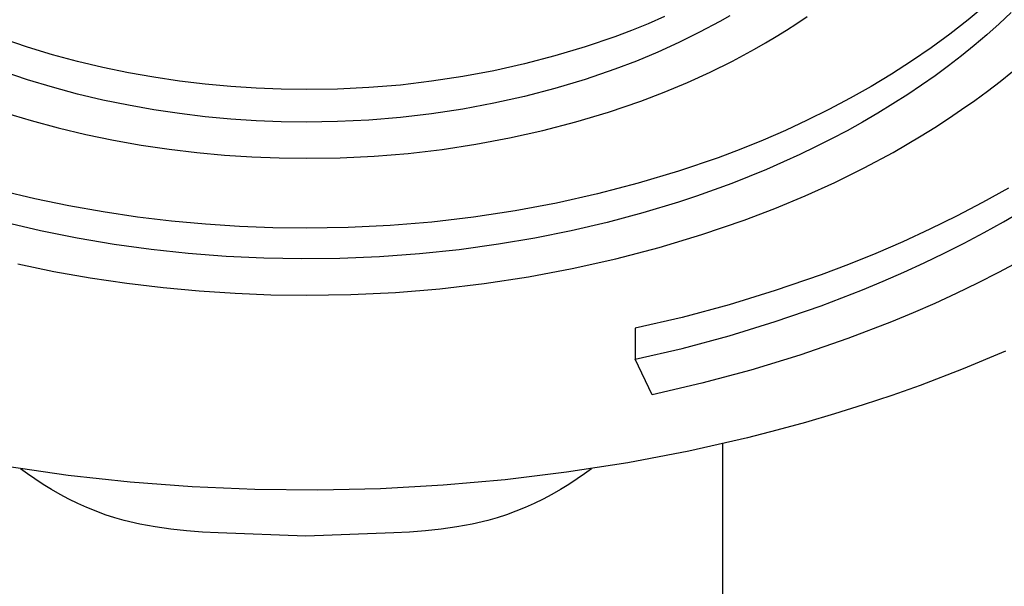
# Model space of a CAD drawing. Units: millimetres. Extents: x -706 to 706, y -1464 to 1463.
# Drawn here: x 527 to 568, y 932 to 955 of the extents above; entities that cross this region are included whole.
import ezdxf

# ---------------------------------------------------------------- set-up
doc = ezdxf.new("R2010")
doc.units = ezdxf.units.MM
doc.header["$MEASUREMENT"] = 0

msp = doc.modelspace()

# ---------------------------------------------------------------- linework, layer by layer
for p, q in [((566.829, 955.594), (566.104, 954.987)), ((567.863, 955.279), (567.37, 954.817)), ((553.668, 955.119), (552.994, 954.827)), ((555.926, 954.921), (555.096, 954.474)), ((556.334, 955.154), (555.926, 954.921)), ((559.083, 954.838), (559.5, 955.119)), ((566.104, 954.987), (565.353, 954.4)), ((552.314, 954.551), (551.628, 954.292)), ((552.994, 954.827), (552.314, 954.551)), ((555.096, 954.474), (554.248, 954.054)), ((558.229, 954.296), (558.659, 954.563)), ((558.659, 954.563), (559.083, 954.838)), ((567.37, 954.817), (566.865, 954.368)), ((527.581, 953.865), (526.582, 954.203)), ((551.628, 954.292), (550.407, 953.879)), ((557.793, 954.036), (558.229, 954.296)), ((565.353, 954.4), (564.577, 953.832)), ((566.865, 954.368), (566.349, 953.931)), ((528.596, 953.557), (527.581, 953.865)), ((550.407, 953.879), (549.171, 953.51)), ((553.386, 953.662), (552.512, 953.297)), ((554.248, 954.054), (553.386, 953.662)), ((556.451, 953.298), (557.351, 953.783)), ((557.351, 953.783), (557.793, 954.036)), ((564.577, 953.832), (563.779, 953.285)), ((566.349, 953.931), (565.824, 953.506)), ((529.624, 953.279), (528.596, 953.557)), ((530.661, 953.032), (529.624, 953.279)), ((549.171, 953.51), (547.924, 953.183)), ((552.512, 953.297), (551.628, 952.959)), ((555.533, 952.843), (556.451, 953.298)), ((563.779, 953.285), (562.96, 952.758)), ((565.824, 953.506), (565.288, 953.094)), ((527.581, 952.532), (526.582, 952.87)), ((531.706, 952.816), (530.661, 953.032)), ((546.666, 952.9), (545.399, 952.661)), ((547.924, 953.183), (546.666, 952.9)), ((551.628, 952.959), (550.407, 952.546)), ((565.288, 953.094), (564.743, 952.694)), ((567.409, 952.462), (567.913, 952.864)), ((528.596, 952.224), (527.581, 952.532)), ((532.755, 952.63), (531.706, 952.816)), ((533.805, 952.474), (532.755, 952.63)), ((534.854, 952.349), (533.805, 952.474)), ((544.125, 952.466), (542.844, 952.315)), ((545.399, 952.661), (544.125, 952.466)), ((550.407, 952.546), (549.171, 952.177)), ((554.598, 952.418), (555.533, 952.843)), ((562.96, 952.758), (562.122, 952.253)), ((564.743, 952.694), (564.19, 952.305)), ((566.893, 952.068), (567.409, 952.462)), ((529.624, 951.946), (528.596, 952.224)), ((535.898, 952.252), (534.854, 952.349)), ((536.936, 952.184), (535.898, 952.252)), ((537.965, 952.144), (536.936, 952.184)), ((538.982, 952.131), (537.965, 952.144)), ((540.272, 952.148), (538.982, 952.131)), ((541.56, 952.209), (540.272, 952.148)), ((542.844, 952.315), (541.56, 952.209)), ((549.171, 952.177), (547.924, 951.85)), ((553.65, 952.022), (554.598, 952.418)), ((562.122, 952.253), (561.266, 951.769)), ((564.19, 952.305), (563.629, 951.929)), ((566.368, 951.682), (566.893, 952.068)), ((530.661, 951.699), (529.624, 951.946)), ((531.706, 951.483), (530.661, 951.699)), ((547.924, 951.85), (546.666, 951.567)), ((551.368, 951.208), (552.692, 951.655)), ((552.692, 951.655), (553.65, 952.022)), ((561.266, 951.769), (560.394, 951.307)), ((563.629, 951.929), (563.019, 951.538)), ((565.832, 951.305), (566.368, 951.682)), ((532.755, 951.297), (531.706, 951.483)), ((533.805, 951.141), (532.755, 951.297)), ((545.399, 951.328), (544.125, 951.133)), ((546.666, 951.567), (545.399, 951.328)), ((560.394, 951.307), (559.509, 950.868)), ((563.019, 951.538), (562.4, 951.16)), ((565.287, 950.937), (565.832, 951.305)), ((526.622, 951.193), (527.722, 950.859)), ((527.722, 950.859), (528.836, 950.558)), ((534.854, 951.016), (533.805, 951.141)), ((535.898, 950.919), (534.854, 951.016)), ((536.936, 950.851), (535.898, 950.919)), ((537.965, 950.811), (536.936, 950.851)), ((541.56, 950.876), (540.272, 950.815)), ((542.844, 950.982), (541.56, 950.876)), ((544.125, 951.133), (542.844, 950.982)), ((550.029, 950.808), (551.368, 951.208)), ((559.509, 950.868), (558.611, 950.45)), ((562.4, 951.16), (561.774, 950.795)), ((564.733, 950.578), (565.287, 950.937)), ((528.836, 950.558), (529.961, 950.29)), ((538.982, 950.798), (537.965, 950.811)), ((540.272, 950.815), (538.982, 950.798)), ((547.313, 950.147), (548.676, 950.454)), ((548.676, 950.454), (550.029, 950.808)), ((558.611, 950.45), (557.702, 950.055)), ((561.14, 950.443), (560.5, 950.104)), ((561.774, 950.795), (561.14, 950.443)), ((564.17, 950.228), (564.733, 950.578)), ((529.961, 950.29), (531.094, 950.056)), ((531.094, 950.056), (532.231, 949.854)), ((545.939, 949.888), (547.313, 950.147)), ((557.702, 950.055), (556.784, 949.683)), ((560.5, 950.104), (559.853, 949.778)), ((563.599, 949.888), (564.17, 950.228)), ((532.231, 949.854), (533.37, 949.685)), ((533.37, 949.685), (534.506, 949.549)), ((543.169, 949.513), (544.558, 949.676)), ((544.558, 949.676), (545.939, 949.888)), ((556.784, 949.683), (555.86, 949.333)), ((559.853, 949.778), (559.199, 949.464)), ((563.021, 949.556), (563.599, 949.888)), ((534.506, 949.549), (535.639, 949.444)), ((535.639, 949.444), (536.764, 949.371)), ((536.764, 949.371), (537.879, 949.327)), ((537.879, 949.327), (538.982, 949.313)), ((538.982, 949.313), (540.38, 949.331)), ((540.38, 949.331), (541.776, 949.398)), ((541.776, 949.398), (543.169, 949.513)), ((555.86, 949.333), (554.229, 948.782)), ((559.199, 949.464), (558.54, 949.162)), ((561.843, 948.923), (563.021, 949.556)), ((557.837, 948.855), (557.128, 948.562)), ((558.54, 949.162), (557.837, 948.855)), ((560.641, 948.327), (561.843, 948.923)), ((554.229, 948.782), (552.581, 948.289)), ((557.128, 948.562), (556.413, 948.282)), ((552.581, 948.289), (550.916, 947.853)), ((555.694, 948.015), (554.97, 947.761)), ((556.413, 948.282), (555.694, 948.015)), ((559.417, 947.77), (560.641, 948.327)), ((567.744, 948.094), (566.688, 947.503)), ((527.877, 947.652), (526.492, 947.982)), ((529.271, 947.363), (527.877, 947.652)), ((550.916, 947.853), (549.237, 947.475)), ((554.97, 947.761), (554.241, 947.52)), ((558.177, 947.252), (559.417, 947.77)), ((530.671, 947.115), (529.271, 947.363)), ((549.237, 947.475), (547.547, 947.156)), ((554.241, 947.52), (552.773, 947.075)), ((556.924, 946.773), (558.177, 947.252)), ((566.688, 947.503), (565.615, 946.939)), ((532.073, 946.907), (530.671, 947.115)), ((533.472, 946.739), (532.073, 946.907)), ((545.846, 946.896), (544.137, 946.695)), ((547.547, 947.156), (545.846, 946.896)), ((552.773, 947.075), (551.311, 946.684)), ((565.615, 946.939), (564.528, 946.403)), ((567.552, 946.715), (568.342, 947.177)), ((528.104, 946.345), (526.656, 946.683)), ((534.866, 946.611), (533.472, 946.739)), ((536.251, 946.52), (534.866, 946.611)), ((537.624, 946.467), (536.251, 946.52)), ((538.982, 946.449), (537.624, 946.467)), ((540.703, 946.471), (538.982, 946.449)), ((542.422, 946.553), (540.703, 946.471)), ((544.137, 946.695), (542.422, 946.553)), ((551.311, 946.684), (549.839, 946.34)), ((555.19, 946.188), (556.924, 946.773)), ((564.528, 946.403), (563.429, 945.895)), ((566.751, 946.268), (567.552, 946.715)), ((529.607, 946.043), (528.104, 946.345)), ((531.118, 945.787), (529.607, 946.043)), ((548.356, 946.042), (546.864, 945.79)), ((549.839, 946.34), (548.356, 946.042)), ((553.438, 945.663), (555.19, 946.188)), ((565.941, 945.837), (566.751, 946.268)), ((532.636, 945.578), (531.118, 945.787)), ((546.864, 945.79), (545.247, 945.568)), ((551.668, 945.2), (553.438, 945.663)), ((563.429, 945.895), (562.319, 945.415)), ((565.121, 945.422), (565.941, 945.837)), ((534.159, 945.414), (532.636, 945.578)), ((535.708, 945.294), (534.159, 945.414)), ((537.259, 945.22), (535.708, 945.294)), ((538.812, 945.192), (537.259, 945.22)), ((540.365, 945.21), (538.812, 945.192)), ((541.996, 945.278), (540.365, 945.21)), ((543.624, 945.398), (541.996, 945.278)), ((545.247, 945.568), (543.624, 945.398)), ((549.884, 944.798), (551.668, 945.2)), ((562.319, 945.415), (561.201, 944.962)), ((564.295, 945.024), (565.121, 945.422)), ((527.177, 944.986), (528.659, 944.679)), ((548.086, 944.459), (549.884, 944.798)), ((561.201, 944.962), (560.077, 944.537)), ((563.461, 944.641), (564.295, 945.024)), ((568.19, 945.082), (567.338, 944.629)), ((528.659, 944.679), (530.147, 944.415)), ((530.147, 944.415), (531.637, 944.194)), ((546.278, 944.182), (548.086, 944.459)), ((560.077, 944.537), (558.201, 943.891)), ((562.622, 944.274), (563.461, 944.641)), ((567.338, 944.629), (566.476, 944.193)), ((531.637, 944.194), (533.125, 944.016)), ((533.125, 944.016), (534.607, 943.879)), ((544.462, 943.969), (546.278, 944.182)), ((561.777, 943.923), (562.622, 944.274)), ((566.476, 944.193), (565.607, 943.774)), ((534.607, 943.879), (536.079, 943.783)), ((536.079, 943.783), (537.539, 943.726)), ((537.539, 943.726), (538.982, 943.707)), ((538.982, 943.707), (540.812, 943.731)), ((540.812, 943.731), (542.639, 943.818)), ((542.639, 943.818), (544.462, 943.969)), ((558.201, 943.891), (556.305, 943.31)), ((560.077, 943.268), (561.777, 943.923)), ((565.607, 943.774), (564.73, 943.371)), ((556.305, 943.31), (554.389, 942.796)), ((558.201, 942.622), (560.077, 943.268)), ((564.73, 943.371), (563.847, 942.985)), ((554.389, 942.796), (552.456, 942.347)), ((563.847, 942.985), (562.959, 942.616)), ((556.305, 942.041), (558.201, 942.622)), ((562.959, 942.616), (561.17, 941.927)), ((552.456, 942.347), (552.456, 941.078)), ((554.389, 941.527), (556.305, 942.041)), ((561.17, 941.927), (559.198, 941.248)), ((552.456, 941.078), (554.389, 941.527)), ((559.198, 941.248), (557.203, 940.637)), ((567.633, 941.414), (565.89, 940.686)), ((553.156, 939.624), (552.456, 941.078)), ((557.203, 940.637), (555.188, 940.096)), ((565.89, 940.686), (564.126, 940.011)), ((555.188, 940.096), (553.156, 939.624)), ((564.126, 940.011), (562.966, 939.599)), ((562.966, 939.599), (561.798, 939.21)), ((561.798, 939.21), (560.624, 938.842)), ((560.624, 938.842), (559.443, 938.496)), ((559.443, 938.496), (558.256, 938.171)), ((558.256, 938.171), (557.064, 937.866)), ((557.064, 937.866), (554.664, 937.32)), ((556.032, 937.621), (556.032, 847.855)), ((554.664, 937.32), (552.167, 936.842)), ((552.167, 936.842), (549.655, 936.449)), ((529.246, 936.325), (526.725, 936.687)), ((527.58, 936.386), (527.289, 936.598)), ((527.875, 936.181), (527.58, 936.386)), ((531.779, 936.048), (529.246, 936.325)), ((549.655, 936.449), (547.132, 936.141)), ((550.38, 936.386), (550.085, 936.181)), ((550.669, 936.597), (550.38, 936.386)), ((528.213, 935.956), (527.875, 936.181)), ((528.558, 935.742), (528.213, 935.956)), ((534.318, 935.854), (531.779, 936.048)), ((544.599, 935.917), (542.031, 935.774)), ((547.132, 936.141), (544.599, 935.917)), ((549.747, 935.956), (549.401, 935.743)), ((550.085, 936.181), (549.747, 935.956)), ((528.911, 935.54), (528.558, 935.742)), ((529.269, 935.35), (528.911, 935.54)), ((536.888, 935.743), (534.318, 935.854)), ((539.46, 935.716), (536.888, 935.743)), ((542.031, 935.774), (539.46, 935.716)), ((549.049, 935.541), (548.69, 935.351)), ((549.401, 935.743), (549.049, 935.541)), ((529.634, 935.172), (529.269, 935.35)), ((530.005, 935.006), (529.634, 935.172)), ((548.326, 935.172), (547.955, 935.007)), ((548.69, 935.351), (548.326, 935.172)), ((530.381, 934.853), (530.005, 935.006)), ((530.761, 934.712), (530.381, 934.853)), ((531.147, 934.584), (530.761, 934.712)), ((547.198, 934.712), (546.813, 934.584)), ((547.579, 934.853), (547.198, 934.712)), ((547.955, 935.007), (547.579, 934.853)), ((531.536, 934.469), (531.147, 934.584)), ((532.169, 934.331), (531.536, 934.469)), ((532.807, 934.214), (532.169, 934.331)), ((545.791, 934.331), (545.153, 934.214)), ((546.424, 934.469), (545.791, 934.331)), ((546.813, 934.584), (546.424, 934.469)), ((533.448, 934.119), (532.807, 934.214)), ((534.091, 934.046), (533.448, 934.119)), ((534.737, 933.994), (534.091, 934.046)), ((535.385, 933.964), (534.737, 933.994)), ((538.98, 933.827), (535.385, 933.964)), ((542.575, 933.964), (538.98, 933.827)), ((543.223, 933.994), (542.575, 933.964)), ((543.868, 934.046), (543.223, 933.994)), ((544.512, 934.119), (543.868, 934.046)), ((545.153, 934.214), (544.512, 934.119))]:
    msp.add_line(p, q)

doc.saveas('drawing.dxf')
